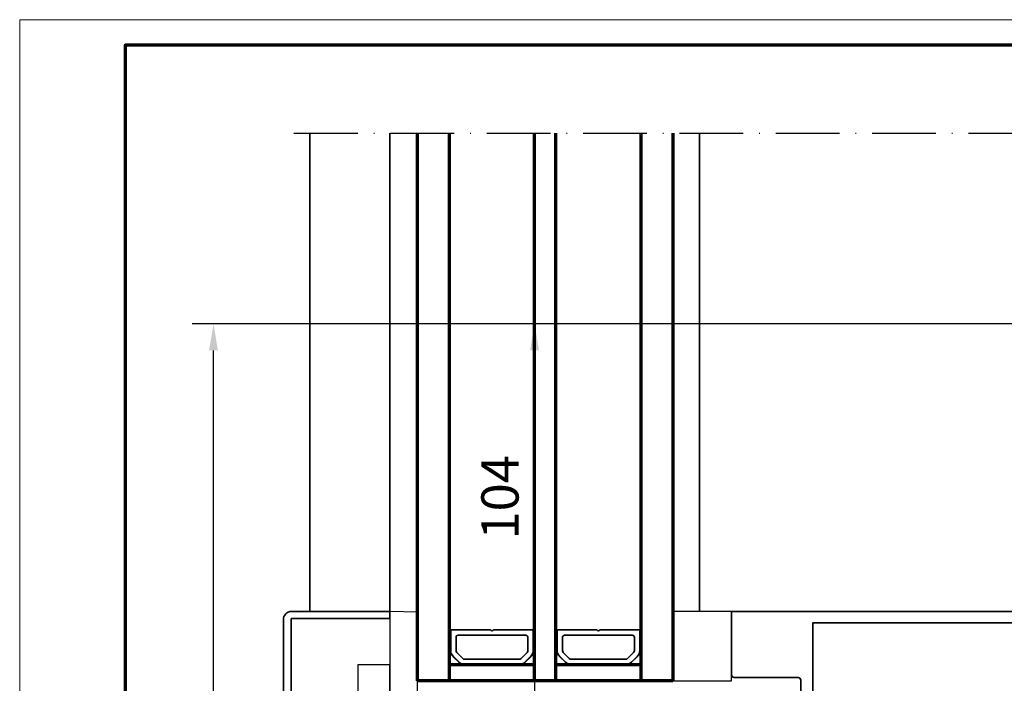
# Model space of a CAD drawing. Units: millimetres. Extents: x 0 to 1349, y 0 to 8505.
# Drawn here: x 0 to 185, y 4178 to 4302 of the extents above; entities that cross this region are included whole.
import ezdxf

# ---------------------------------------------------------------- set-up
doc = ezdxf.new("R2010")
doc.units = ezdxf.units.MM
doc.linetypes.add('ACAD_ISO10W100', pattern=[18, 12, -3, 0, -3])
for name, color, linetype in [('01_ZRahmen', 7, 'Continuous'), ('Dick', 2, 'Continuous'), ('Duenn', 255, 'Continuous'), ('Mass', 7, 'Continuous')]:
    doc.layers.add(name, color=color, linetype=linetype)
for name, color, linetype, lineweight in [('S03_AL_Kontur', 255, 'Continuous', 35), ('S15_Glas_Kontur', 4, 'Continuous', 70), ('S18_Mittellinie', 10, 'ACAD_ISO10W100', 25)]:
    doc.layers.add(name, color=color, linetype=linetype, lineweight=lineweight)
doc.styles.add('Bemassungstext (DORMA)', font='isocpeur.ttf')
doc.dimstyles.new('DORMA', dxfattribs={"dimtxt": 3.5, "dimasz": 2.5, "dimexe": 2, "dimexo": 0, "dimgap": 1.5, "dimtad": 1, "dimdec": 8, "dimtxsty": 'Bemassungstext (DORMA)', "dimcen": 0.1, "dimclrt": 256, "dimadec": 8, "dimazin": 2, "dimtfac": 1, "dimtdec": 8, "dimtmove": 0, "dimatfit": 3, "dimfxl": 1, "dimtolj": 1, "dimarcsym": 0})
doc.dimstyles.new('DORMA_M', dxfattribs={"dimtxt": 3.5, "dimasz": 2.5, "dimexe": 2, "dimexo": 0, "dimgap": 1.5, "dimtad": 1, "dimdec": 8, "dimtxsty": 'Bemassungstext (DORMA)', "dimcen": 0.1, "dimclrt": 256, "dimadec": 8, "dimazin": 2, "dimtfac": 1, "dimtdec": 8, "dimtmove": 0, "dimatfit": 3, "dimfxl": 1, "dimtolj": 1, "dimarcsym": 0})

# ---------------------------------------------------------------- blocks, each defined once
blk = doc.blocks.new('Sonder Kombi Pro Green_ZRahmen')
at = {"layer": '01_ZRahmen', "color": 1, "lineweight": 20}
blk.add_lwpolyline([(1268.6, -80), (1268.6, 920.6), (-80, 920.6), (-80, -80)], close=True, dxfattribs=at)
at = {"layer": '01_ZRahmen', "lineweight": 70}
blk.add_lwpolyline([(1263.8, -75.2), (1263.8, 915.8), (-60.2, 915.8), (-60.2, -75.2)], close=True, dxfattribs=at)
blk = doc.blocks.new('*D293')
at = {"layer": 'Defpoints', "color": 0, "transparency": 16777216}
for p in [(36.42, 4245.23), (238.72, 4245.23), (175.72, 3891.74)]:
    blk.add_point(p, dxfattribs=at)
at = {"layer": 'Mass', "color": 0, "lineweight": -2, "transparency": 16777216}
for p, q in [((238.72, 4245.23), (32.42, 4245.23)), ((36.42, 3896.74), (36.42, 4240.23)), ((175.72, 3891.74), (32.42, 3891.74))]:
    blk.add_line(p, q, dxfattribs=at)
at = {"layer": 'Mass', "color": 0, "transparency": 16777216}
for points in [[(35.58, 4240.23), (37.25, 4240.23), (36.42, 4245.23)], [(35.58, 3896.74), (37.25, 3896.74), (36.42, 3891.74)]]:
    blk.add_solid(points, dxfattribs=at)
at = {"layer": 'Mass', "transparency": 16777216, "insert": (29.92, 4069.71), "char_height": 7, "attachment_point": 5, "rotation": 90, "style": 'Bemassungstext (DORMA)'}
blk.add_mtext('\\A1;H', dxfattribs=at)
blk = doc.blocks.new('110840_s')
at = {"layer": 'S03_AL_Kontur'}
for p, q in [((0, 18.5), (0, 0)), ((1.3, 10.39), (1.3, 18.5)), ((1.3, 18.5), (48.7, 18.5)), ((48.5, 20), (1.5, 20)), ((48.7, 18.5), (48.7, 10.4)), ((50, 0), (50, 18.5)), ((1.3, 0), (1.3, 10.39)), ((48.7, 10.4), (48.7, 0)), ((0, 0), (1.3, 0)), ((48.7, 0), (50, 0))]:
    blk.add_line(p, q, dxfattribs=at)
for centre, start, end in [((1.5, 18.5), 89.9938, 180.0062), ((48.5, 18.5), 0.0494, 89.9506)]:
    blk.add_arc(centre, 1.5, start, end, dxfattribs=at)
blk = doc.blocks.new('322280_s')
at = {"layer": 'S03_AL_Kontur'}
for p, q in [((-50, -1.5), (-50, -105)), ((-1.5, 0), (-48.5, 0)), ((0, -105), (0, -1.5)), ((-37.1, -92), (-31.5, -92)), ((-18.5, -92), (-12.9, -92)), ((-37.6, -104.5), (-37.6, -92.5)), ((-30, -93.5), (-30, -120.5)), ((-20, -120.5), (-20, -93.5)), ((-12.4, -92.5), (-12.4, -104.5)), ((-50, -105), (-38.1, -105)), ((-11.9, -105), (0, -105)), ((-29.5, -121), (-20.5, -121))]:
    blk.add_line(p, q, dxfattribs=at)
blk.add_lwpolyline([(-47.9, -4.3), (-47.9, -89.7), (-2.1, -89.7), (-2.1, -4.3)], close=True, dxfattribs=at)
for centre, radius, start, end in [((-48.5, -1.5), 1.5, 90, 180), ((-1.5, -1.5), 1.5, 0, 90), ((-37.1, -92.5), 0.5, 90, 180), ((-31.5, -93.5), 1.5, 0, 90), ((-18.5, -93.5), 1.5, 90, 180), ((-12.9, -92.5), 0.5, 360, 90), ((-38.1, -104.5), 0.5, 270, 0), ((-11.9, -104.5), 0.5, 180, 270), ((-29.5, -120.5), 0.5, 180, 270), ((-20.5, -120.5), 0.5, 270, 360)]:
    blk.add_arc(centre, radius, start, end, dxfattribs=at)
blk = doc.blocks.new('PR SA oben Kombi')
at = {"layer": 'Dick'}
for points in [[(-164, 99.91), (-169.19, 100.06), (-169.19, 84.91), (-164, 84.91)], [(-105, 100.06), (-116, 100.06), (-116, 87.06), (-105, 87.06)]]:
    blk.add_lwpolyline(points, close=True, dxfattribs=at)
at = {"layer": 'Duenn'}
blk.add_lwpolyline([(-175.19, 60.06), (-169.19, 60.06), (-169.19, 90.06), (-175.19, 90.06)], close=True, dxfattribs=at)
at = {"layer": 'S03_AL_Kontur'}
for p, q in [((-184.19, 100.06), (-184.19, 189.98)), ((-169.19, 100.06), (-169.19, 189.98)), ((-111, 100.06), (-111, 189.98))]:
    blk.add_line(p, q, dxfattribs=at)
at = {"layer": 'S03_AL_Kontur', "color": 255, "linetype": 'Continuous'}
for p, q in [((-157.75, 92.72), (-157.75, 96.47)), ((-157.63, 96.59), (-150.3, 96.59)), ((-149.7, 96.59), (-142.38, 96.59)), ((-142.25, 96.47), (-142.25, 92.72)), ((-137.75, 92.72), (-137.75, 96.47)), ((-137.63, 96.59), (-130.3, 96.59)), ((-129.7, 96.59), (-122.38, 96.59)), ((-122.25, 96.47), (-122.25, 92.72)), ((-156.75, 92.72), (-156.75, 95.19)), ((-156.35, 95.59), (-143.65, 95.59)), ((-143.25, 95.19), (-143.25, 92.72)), ((-136.75, 92.72), (-136.75, 95.19)), ((-136.35, 95.59), (-123.65, 95.59)), ((-123.25, 95.19), (-123.25, 92.72)), ((-157.79, 92.72), (-157.75, 92.72)), ((-142.22, 92.72), (-142.25, 92.72)), ((-137.79, 92.72), (-137.75, 92.72)), ((-122.22, 92.72), (-122.25, 92.72)), ((-157.34, 91.63), (-156.21, 90.51)), ((-157.32, 91.65), (-156.2, 90.53)), ((-157.31, 91.65), (-156.19, 90.53)), ((-155.48, 91.24), (-156.6, 92.36)), ((-144.87, 91.09), (-155.13, 91.09)), ((-143.4, 92.36), (-144.52, 91.24)), ((-143.81, 90.53), (-142.69, 91.65)), ((-143.8, 90.53), (-142.68, 91.65)), ((-143.79, 90.51), (-142.66, 91.63)), ((-137.34, 91.63), (-136.21, 90.51)), ((-137.32, 91.65), (-136.2, 90.53)), ((-137.31, 91.65), (-136.19, 90.53)), ((-135.48, 91.24), (-136.6, 92.36)), ((-124.87, 91.09), (-135.13, 91.09)), ((-123.4, 92.36), (-124.52, 91.24)), ((-123.81, 90.53), (-122.69, 91.65)), ((-123.8, 90.53), (-122.68, 91.65)), ((-123.79, 90.51), (-122.66, 91.63)), ((-155.13, 90.09), (-144.87, 90.09)), ((-155.13, 90.08), (-144.87, 90.08)), ((-155.13, 90.06), (-144.87, 90.06)), ((-135.13, 90.09), (-124.87, 90.09)), ((-135.13, 90.08), (-124.87, 90.08)), ((-135.13, 90.06), (-124.87, 90.06))]:
    blk.add_line(p, q, dxfattribs=at)
for centre, radius, start, end in [((-157.63, 96.47), 0.125, 90, 180), ((-150, 96.82), 0.375, 217.8309, 322.1691), ((-142.38, 96.47), 0.125, 0, 90), ((-137.63, 96.47), 0.125, 90, 180), ((-130, 96.82), 0.375, 217.8309, 322.1691), ((-122.38, 96.47), 0.125, 0, 90), ((-156.35, 95.19), 0.4, 90, 180), ((-143.65, 95.19), 0.4, 0, 90), ((-136.35, 95.19), 0.4, 90, 180), ((-123.65, 95.19), 0.4, 0, 90), ((-156.25, 92.72), 1.53, 180, 225), ((-156.25, 92.72), 1.51, 180, 225), ((-156.25, 92.72), 1.5, 180, 225), ((-156.25, 92.72), 0.5, 180, 224.9913), ((-143.75, 92.72), 0.5, 315, 0), ((-143.75, 92.72), 1.5, 315, 0), ((-143.75, 92.72), 1.51, 315, 0), ((-143.75, 92.72), 1.53, 315, 0), ((-136.25, 92.72), 1.53, 180, 225), ((-136.25, 92.72), 1.51, 180, 225), ((-136.25, 92.72), 1.5, 180, 225), ((-136.25, 92.72), 0.5, 180, 224.9913), ((-123.75, 92.72), 0.5, 315, 0), ((-123.75, 92.72), 1.5, 315, 0), ((-123.75, 92.72), 1.51, 315, 0), ((-123.75, 92.72), 1.53, 315, 0), ((-155.13, 91.59), 0.5, 224.9913, 270), ((-144.87, 91.59), 0.5, 270, 315), ((-135.13, 91.59), 0.5, 224.9913, 270), ((-124.87, 91.59), 0.5, 270, 315), ((-155.13, 91.59), 1.53, 225, 270), ((-155.13, 91.59), 1.51, 225, 270), ((-155.13, 91.59), 1.5, 225, 270), ((-144.87, 91.59), 1.51, 270, 315), ((-144.87, 91.59), 1.5, 270, 315), ((-144.87, 91.59), 1.53, 270, 315), ((-135.13, 91.59), 1.53, 225, 270), ((-135.13, 91.59), 1.51, 225, 270), ((-135.13, 91.59), 1.5, 225, 270), ((-124.87, 91.59), 1.51, 270, 315), ((-124.87, 91.59), 1.5, 270, 315), ((-124.87, 91.59), 1.53, 270, 315)]:
    blk.add_arc(centre, radius, start, end, dxfattribs=at)
at = {"layer": 'S15_Glas_Kontur'}
for p, q in [((-164, 87.06), (-164, 189.98)), ((-158, 87.06), (-158, 189.98)), ((-142, 87.06), (-142, 189.98)), ((-138, 87.06), (-138, 189.98)), ((-122, 87.06), (-122, 189.98)), ((-116, 189.98), (-116, 87.06)), ((-142.03, 90.06), (-158, 90.06)), ((-122, 90.06), (-138, 90.06)), ((-116, 87.06), (-164, 87.06))]:
    blk.add_line(p, q, dxfattribs=at)
at = {"layer": 'S18_Mittellinie'}
blk.add_lwpolyline([(-187.19, 189.98), (1.98, 189.98)], dxfattribs=at)
at = {"layer": 'S03_AL_Kontur'}
for name, p, rotation in [('110840_s', (-169.19, 50.06), 89.99999999999999), ('322280_s', (0, 50.06), 270)]:
    blk.add_blockref(name, p, dxfattribs=dict(at, rotation=rotation))
blk = doc.blocks.new('*D373')
at = {"layer": 'Defpoints', "color": 0, "transparency": 16777216}
for p in [(238.72, 4245.23), (96.72, 4141.18), (240.22, 4141.18)]:
    blk.add_point(p, dxfattribs=at)
at = {"layer": 'Mass', "color": 0, "lineweight": -2, "transparency": 16777216}
for p, q in [((238.72, 4245.23), (92.72, 4245.23)), ((96.72, 4240.23), (96.72, 4146.18)), ((240.22, 4141.18), (92.72, 4141.18))]:
    blk.add_line(p, q, dxfattribs=at)
at = {"layer": 'Mass', "color": 0, "transparency": 16777216}
for points in [[(95.88, 4240.23), (97.55, 4240.23), (96.72, 4245.23)], [(95.88, 4146.18), (97.55, 4146.18), (96.72, 4141.18)]]:
    blk.add_solid(points, dxfattribs=at)
at = {"layer": 'Mass', "transparency": 16777216, "insert": (90.22, 4212.64), "char_height": 7, "attachment_point": 5, "rotation": 90, "style": 'Bemassungstext (DORMA)'}
blk.add_mtext('\\A1;104', dxfattribs=at)

msp = doc.modelspace()

# ---------------------------------------------------------------- block references
msp.add_blockref('PR SA oben Kombi', (238.71780414, 4091.1213032))
at = {"layer": '01_ZRahmen'}
msp.add_blockref('Sonder Kombi Pro Green_ZRahmen', (80, 3381.79997), dxfattribs=at)

# ---------------------------------------------------------------- dimensions: what is measured, and where the dimension line sits
at = {"layer": 'Mass'}
dim = msp.add_linear_dim(base=(36.41595151, 4245.23005356), p1=(175.71755339, 3891.74012288), p2=(238.71754475, 4245.23005356), angle=90, text='H', dimstyle='DORMA', override={"dimscale": 2}, dxfattribs=at)
dim.commit()
dim.dimension.update_dxf_attribs({"geometry": '*D293', "text_midpoint": (36.41595151, 4069.70749159), "dimtype": 160})
dim = msp.add_linear_dim(base=(96.7174283, 4141.18009279), p1=(238.71780414, 4245.23013303), p2=(240.21780345, 4141.18009279), angle=90, dimstyle='DORMA_M', override={"dimdec": 0}, dxfattribs=at)
dim.commit()
dim.dimension.update_dxf_attribs({"geometry": '*D373', "text_midpoint": (96.7174283, 4212.63846816), "dimtype": 160})

doc.saveas('drawing.dxf')
